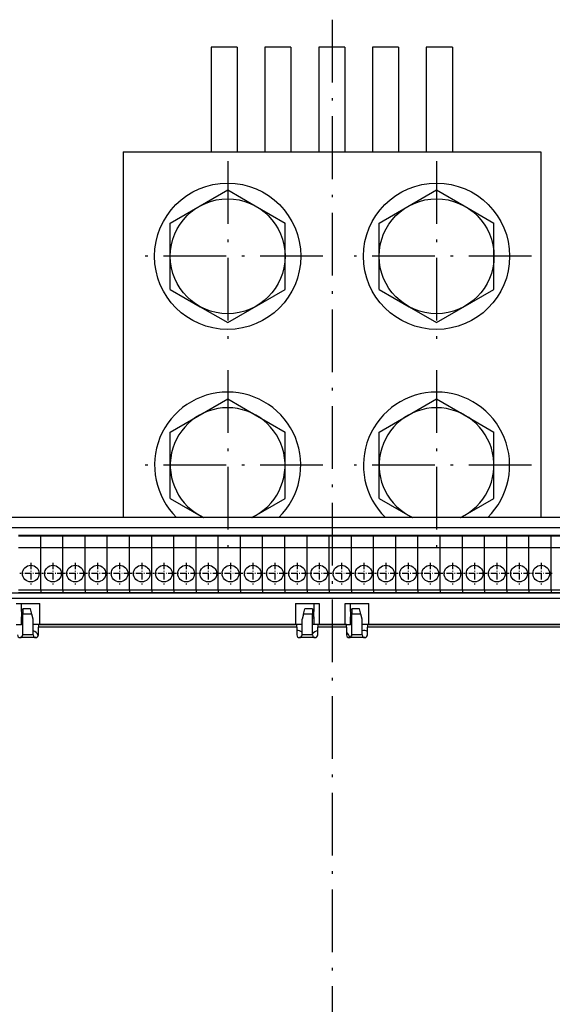
# Model space of a CAD drawing. Extents: x -1085 to 1728, y 142 to 1452.
# Drawn here: x -710 to -608, y 1161 to 1349 of the extents above; entities that cross this region are included whole.
import ezdxf

# ---------------------------------------------------------------- set-up
doc = ezdxf.new("R2010")
doc.units = 0
doc.linetypes.add('DASHDOT', pattern=[18.5, 12, -3, 0.5, -3])
doc.layers.get('0').update_dxf_attribs({"linetype": 'CONTINUOUS'})

msp = doc.modelspace()

# ---------------------------------------------------------------- linework, layer by layer
at = {"color": 7, "linetype": 'DASHDOT'}
for p, q in [((-650.61261, 1349.101685), (-650.61261, 785.495422)), ((-670.612549, 1322.016357), (-670.612549, 1285.616333)), ((-630.612549, 1322.016357), (-630.612549, 1285.616333)), ((-652.412537, 1303.816284), (-688.812561, 1303.816284)), ((-612.412537, 1303.816284), (-648.812561, 1303.816284)), ((-670.612549, 1282.016357), (-670.612549, 1245.616333)), ((-630.612549, 1282.016357), (-630.612549, 1245.616333)), ((-652.412537, 1263.816284), (-688.812561, 1263.816284)), ((-612.412537, 1263.816284), (-648.812561, 1263.816284))]:
    msp.add_line(p, q, dxfattribs=at)
at = {"color": 7}
for p, q in [((-673.787659, 1343.816162), (-673.787659, 1323.816162)), ((-668.787659, 1343.816162), (-668.787659, 1323.816162)), ((-663.487671, 1343.816162), (-663.487671, 1323.816162)), ((-658.487671, 1343.816162), (-658.487671, 1323.816162)), ((-653.187683, 1343.816162), (-653.187683, 1323.816162)), ((-648.187683, 1343.816162), (-648.187683, 1323.816162)), ((-642.887695, 1343.816162), (-642.887695, 1323.816162)), ((-637.887695, 1343.816162), (-637.887695, 1323.816162)), ((-632.587646, 1343.816162), (-632.587646, 1323.816162)), ((-627.587646, 1343.816162), (-627.587646, 1323.816162)), ((-690.612549, 1323.816284), (-610.612549, 1323.816284)), ((-690.612549, 1323.816284), (-690.612549, 1253.816406)), ((-610.612549, 1323.816284), (-610.612549, 1253.816406)), ((-438.612732, 1253.81604), (-988.612671, 1253.816284)), ((-522.41272, 1251.816162), (-779.11261, 1251.816162)), ((-516.612549, 1239.316162), (-784.612549, 1239.316162)), ((-537.462585, 1238.316162), (-763.762573, 1238.316162)), ((-657.36261, 1233.316162), (-706.862549, 1233.316162)), ((-657.36261, 1232.816162), (-706.862549, 1232.816162)), ((-706.612549, 1233.316162), (-657.61261, 1233.316162)), ((-594.362549, 1233.316162), (-643.86261, 1233.316162)), ((-594.362549, 1232.816162), (-643.86261, 1232.816162)), ((-643.61261, 1233.316162), (-594.612549, 1233.316162))]:
    msp.add_line(p, q, dxfattribs=at)
at = {"color": 7, "ltscale": 0.125}
for p, q in [((-668.787659, 1343.816162), (-673.787659, 1343.816162)), ((-658.487671, 1343.816162), (-663.487671, 1343.816162)), ((-648.187683, 1343.816162), (-653.187683, 1343.816162)), ((-637.887695, 1343.816162), (-642.887695, 1343.816162)), ((-627.587646, 1343.816162), (-632.587646, 1343.816162)), ((-653.11261, 1233.316162), (-648.11261, 1233.316162))]:
    msp.add_line(p, q, dxfattribs=at)
at = {"color": 7, "ltscale": 0.317544}
for p, q in [((-681.612549, 1310.167114), (-670.612549, 1316.518066)), ((-641.612549, 1310.167114), (-630.612549, 1316.518066))]:
    msp.add_line(p, q, dxfattribs=at)
at = {"color": 7, "ltscale": 0.152281}
for p, q in [((-670.612549, 1316.518066), (-665.337402, 1313.472412)), ((-630.612549, 1316.518066), (-625.337402, 1313.472412))]:
    msp.add_line(p, q, dxfattribs=at)
at = {"color": 7, "ltscale": 0.165263}
for p, q in [((-665.337402, 1313.472412), (-659.612549, 1310.167114)), ((-625.337402, 1313.472412), (-619.612549, 1310.167114)), ((-681.612549, 1297.465454), (-675.887695, 1294.160156)), ((-641.612549, 1297.465454), (-635.887695, 1294.160156)), ((-665.337402, 1273.472412), (-659.612549, 1270.167114)), ((-625.337402, 1273.472412), (-619.612549, 1270.167114))]:
    msp.add_line(p, q, dxfattribs=at)
at = {"color": 7, "ltscale": 0.317542}
for p, q in [((-681.612549, 1297.465454), (-681.612549, 1310.167114)), ((-659.612549, 1297.465454), (-659.612549, 1310.167114)), ((-641.612549, 1297.465454), (-641.612549, 1310.167114)), ((-619.612549, 1297.465454), (-619.612549, 1310.167114)), ((-670.612549, 1291.114624), (-659.612549, 1297.465454)), ((-630.612549, 1291.114624), (-619.612549, 1297.465454)), ((-681.612549, 1270.167114), (-670.612549, 1276.517944)), ((-641.612549, 1270.167114), (-630.612549, 1276.517944)), ((-681.612549, 1257.465454), (-681.612549, 1270.167114)), ((-659.612549, 1257.465454), (-659.612549, 1270.167114)), ((-641.612549, 1257.465454), (-641.612549, 1270.167114)), ((-619.612549, 1257.465454), (-619.612549, 1270.167114))]:
    msp.add_line(p, q, dxfattribs=at)
at = {"color": 7, "ltscale": 0.152279}
for p, q in [((-675.887695, 1294.160156), (-670.612549, 1291.114624)), ((-635.887695, 1294.160156), (-630.612549, 1291.114624)), ((-670.612549, 1276.517944), (-665.337402, 1273.472412)), ((-630.612549, 1276.517944), (-625.337402, 1273.472412))]:
    msp.add_line(p, q, dxfattribs=at)
at = {"color": 7, "ltscale": 0.182457}
msp.add_line((-681.612549, 1257.465454), (-675.292053, 1253.816284), dxfattribs=at)
at = {"color": 7, "ltscale": 0.182429}
for p, q in [((-665.932068, 1253.816895), (-659.612549, 1257.465454)), ((-625.932068, 1253.816895), (-619.612549, 1257.465454))]:
    msp.add_line(p, q, dxfattribs=at)
at = {"color": 7, "ltscale": 0.182459}
msp.add_line((-641.612549, 1257.465454), (-635.291992, 1253.816284), dxfattribs=at)
at = {"color": 7, "ltscale": 0.10625}
for p, q in [((-706.419189, 1250.361572), (-710.669189, 1250.361572)), ((-710.669189, 1250.316162), (-706.419189, 1250.316162)), ((-702.169189, 1250.361572), (-706.419189, 1250.361572)), ((-706.419189, 1250.316162), (-702.169189, 1250.316162)), ((-697.919189, 1250.361572), (-702.169189, 1250.361572)), ((-702.169189, 1250.316162), (-697.919189, 1250.316162)), ((-693.669189, 1250.361572), (-697.919189, 1250.361572)), ((-697.919189, 1250.316162), (-693.669189, 1250.316162)), ((-689.419189, 1250.361572), (-693.669189, 1250.361572)), ((-693.669189, 1250.316162), (-689.419189, 1250.316162)), ((-685.169189, 1250.361572), (-689.419189, 1250.361572)), ((-689.419189, 1250.316162), (-685.169189, 1250.316162)), ((-680.919189, 1250.361572), (-685.169189, 1250.361572)), ((-685.169189, 1250.316162), (-680.919189, 1250.316162)), ((-676.669189, 1250.361572), (-680.919189, 1250.361572)), ((-680.919189, 1250.316162), (-676.669189, 1250.316162)), ((-672.419189, 1250.361572), (-676.669189, 1250.361572)), ((-676.669189, 1250.316162), (-672.419189, 1250.316162)), ((-668.169189, 1250.361572), (-672.419189, 1250.361572)), ((-672.419189, 1250.316162), (-668.169189, 1250.316162)), ((-663.919189, 1250.361572), (-668.169189, 1250.361572)), ((-668.169189, 1250.316162), (-663.919189, 1250.316162)), ((-659.669189, 1250.361572), (-663.919189, 1250.361572)), ((-663.919189, 1250.316162), (-659.669189, 1250.316162)), ((-655.419189, 1250.361572), (-659.669189, 1250.361572)), ((-659.669189, 1250.316162), (-655.419189, 1250.316162)), ((-651.169189, 1250.361572), (-655.419189, 1250.361572)), ((-655.419189, 1250.316162), (-651.169189, 1250.316162)), ((-646.919189, 1250.361572), (-651.169189, 1250.361572)), ((-651.169189, 1250.316162), (-646.919189, 1250.316162)), ((-642.669189, 1250.361572), (-646.919189, 1250.361572)), ((-646.919189, 1250.316162), (-642.669189, 1250.316162)), ((-638.419189, 1250.361572), (-642.669189, 1250.361572)), ((-642.669189, 1250.316162), (-638.419189, 1250.316162)), ((-634.169189, 1250.361572), (-638.419189, 1250.361572)), ((-638.419189, 1250.316162), (-634.169189, 1250.316162)), ((-629.919189, 1250.361572), (-634.169189, 1250.361572)), ((-634.169189, 1250.316162), (-629.919189, 1250.316162)), ((-625.669189, 1250.361572), (-629.919189, 1250.361572)), ((-629.919189, 1250.316162), (-625.669189, 1250.316162)), ((-621.419189, 1250.361572), (-625.669189, 1250.361572)), ((-625.669189, 1250.316162), (-621.419189, 1250.316162)), ((-617.169189, 1250.361572), (-621.419189, 1250.361572)), ((-621.419189, 1250.316162), (-617.169189, 1250.316162)), ((-612.919189, 1250.361572), (-617.169189, 1250.361572)), ((-617.169189, 1250.316162), (-612.919189, 1250.316162)), ((-608.669189, 1250.361572), (-612.919189, 1250.361572)), ((-612.919189, 1250.316162), (-608.669189, 1250.316162)), ((-604.419189, 1250.361572), (-608.669189, 1250.361572)), ((-608.669189, 1250.316162), (-604.419189, 1250.316162)), ((-710.669189, 1248.066162), (-706.419189, 1248.066162)), ((-706.419189, 1248.066162), (-702.169189, 1248.066162)), ((-702.169189, 1248.066162), (-697.919189, 1248.066162)), ((-697.919189, 1248.066162), (-693.669189, 1248.066162)), ((-693.669189, 1248.066162), (-689.419189, 1248.066162)), ((-689.419189, 1248.066162), (-685.169189, 1248.066162)), ((-685.169189, 1248.066162), (-680.919189, 1248.066162)), ((-680.919189, 1248.066162), (-676.669189, 1248.066162)), ((-676.669189, 1248.066162), (-672.419189, 1248.066162)), ((-672.419189, 1248.066162), (-668.169189, 1248.066162)), ((-668.169189, 1248.066162), (-663.919189, 1248.066162)), ((-663.919189, 1248.066162), (-659.669189, 1248.066162)), ((-659.669189, 1248.066162), (-655.419189, 1248.066162)), ((-655.419189, 1248.066162), (-651.169189, 1248.066162)), ((-651.169189, 1248.066162), (-646.919189, 1248.066162)), ((-646.919189, 1248.066162), (-642.669189, 1248.066162)), ((-642.669189, 1248.066162), (-638.419189, 1248.066162)), ((-638.419189, 1248.066162), (-634.169189, 1248.066162)), ((-634.169189, 1248.066162), (-629.919189, 1248.066162)), ((-629.919189, 1248.066162), (-625.669189, 1248.066162)), ((-625.669189, 1248.066162), (-621.419189, 1248.066162)), ((-621.419189, 1248.066162), (-617.169189, 1248.066162)), ((-617.169189, 1248.066162), (-612.919189, 1248.066162)), ((-612.919189, 1248.066162), (-608.669189, 1248.066162)), ((-608.669189, 1248.066162), (-604.419189, 1248.066162)), ((-710.669189, 1239.966187), (-706.419189, 1239.966187)), ((-710.669189, 1239.466187), (-706.419189, 1239.466187)), ((-706.419189, 1239.966187), (-702.169189, 1239.966187)), ((-706.419189, 1239.466187), (-702.169189, 1239.466187)), ((-702.169189, 1239.966187), (-697.919189, 1239.966187)), ((-702.169189, 1239.466187), (-697.919189, 1239.466187)), ((-697.919189, 1239.966187), (-693.669189, 1239.966187)), ((-697.919189, 1239.466187), (-693.669189, 1239.466187)), ((-693.669189, 1239.966187), (-689.419189, 1239.966187)), ((-693.669189, 1239.466187), (-689.419189, 1239.466187)), ((-689.419189, 1239.966187), (-685.169189, 1239.966187)), ((-689.419189, 1239.466187), (-685.169189, 1239.466187)), ((-685.169189, 1239.966187), (-680.919189, 1239.966187)), ((-685.169189, 1239.466187), (-680.919189, 1239.466187)), ((-680.919189, 1239.966187), (-676.669189, 1239.966187)), ((-680.919189, 1239.466187), (-676.669189, 1239.466187)), ((-676.669189, 1239.966187), (-672.419189, 1239.966187)), ((-676.669189, 1239.466187), (-672.419189, 1239.466187)), ((-672.419189, 1239.966187), (-668.169189, 1239.966187)), ((-672.419189, 1239.466187), (-668.169189, 1239.466187)), ((-668.169189, 1239.966187), (-663.919189, 1239.966187)), ((-668.169189, 1239.466187), (-663.919189, 1239.466187)), ((-663.919189, 1239.966187), (-659.669189, 1239.966187)), ((-663.919189, 1239.466187), (-659.669189, 1239.466187)), ((-659.669189, 1239.966187), (-655.419189, 1239.966187)), ((-659.669189, 1239.466187), (-655.419189, 1239.466187)), ((-655.419189, 1239.966187), (-651.169189, 1239.966187)), ((-655.419189, 1239.466187), (-651.169189, 1239.466187)), ((-651.169189, 1239.966187), (-646.919189, 1239.966187)), ((-651.169189, 1239.466187), (-646.919189, 1239.466187)), ((-646.919189, 1239.966187), (-642.669189, 1239.966187)), ((-646.919189, 1239.466187), (-642.669189, 1239.466187)), ((-642.669189, 1239.966187), (-638.419189, 1239.966187)), ((-642.669189, 1239.466187), (-638.419189, 1239.466187)), ((-638.419189, 1239.966187), (-634.169189, 1239.966187)), ((-638.419189, 1239.466187), (-634.169189, 1239.466187)), ((-634.169189, 1239.966187), (-629.919189, 1239.966187)), ((-634.169189, 1239.466187), (-629.919189, 1239.466187)), ((-629.919189, 1239.966187), (-625.669189, 1239.966187)), ((-629.919189, 1239.466187), (-625.669189, 1239.466187)), ((-625.669189, 1239.966187), (-621.419189, 1239.966187)), ((-625.669189, 1239.466187), (-621.419189, 1239.466187)), ((-621.419189, 1239.966187), (-617.169189, 1239.966187)), ((-621.419189, 1239.466187), (-617.169189, 1239.466187)), ((-617.169189, 1239.966187), (-612.919189, 1239.966187)), ((-617.169189, 1239.466187), (-612.919189, 1239.466187)), ((-612.919189, 1239.966187), (-608.669189, 1239.966187)), ((-612.919189, 1239.466187), (-608.669189, 1239.466187)), ((-608.669189, 1239.966187), (-604.419189, 1239.966187)), ((-608.669189, 1239.466187), (-604.419189, 1239.466187))]:
    msp.add_line(p, q, dxfattribs=at)
at = {"color": 7, "ltscale": 0.001132}
for p, q in [((-706.419189, 1250.361572), (-706.419189, 1250.316284)), ((-706.419189, 1250.361572), (-706.419189, 1250.316284)), ((-702.169189, 1250.361572), (-702.169189, 1250.316284)), ((-702.169189, 1250.361572), (-702.169189, 1250.316284)), ((-697.919189, 1250.361572), (-697.919189, 1250.316284)), ((-697.919189, 1250.361572), (-697.919189, 1250.316284)), ((-693.669189, 1250.361572), (-693.669189, 1250.316284)), ((-693.669189, 1250.361572), (-693.669189, 1250.316284)), ((-689.419189, 1250.361572), (-689.419189, 1250.316284)), ((-689.419189, 1250.361572), (-689.419189, 1250.316284)), ((-685.169189, 1250.361572), (-685.169189, 1250.316284)), ((-685.169189, 1250.361572), (-685.169189, 1250.316284)), ((-680.919189, 1250.361572), (-680.919189, 1250.316284)), ((-680.919189, 1250.361572), (-680.919189, 1250.316284)), ((-676.669189, 1250.361572), (-676.669189, 1250.316284)), ((-676.669189, 1250.361572), (-676.669189, 1250.316284)), ((-672.419189, 1250.361572), (-672.419189, 1250.316284)), ((-672.419189, 1250.361572), (-672.419189, 1250.316284)), ((-668.169189, 1250.361572), (-668.169189, 1250.316284)), ((-668.169189, 1250.361572), (-668.169189, 1250.316284)), ((-663.919189, 1250.361572), (-663.919189, 1250.316284)), ((-663.919189, 1250.361572), (-663.919189, 1250.316284)), ((-659.669189, 1250.361572), (-659.669189, 1250.316284)), ((-659.669189, 1250.361572), (-659.669189, 1250.316284)), ((-655.419189, 1250.361572), (-655.419189, 1250.316284)), ((-655.419189, 1250.361572), (-655.419189, 1250.316284)), ((-651.169189, 1250.361572), (-651.169189, 1250.316284)), ((-651.169189, 1250.361572), (-651.169189, 1250.316284))]:
    msp.add_line(p, q, dxfattribs=at)
at = {"color": 7, "ltscale": 0.05625}
for p, q in [((-706.419189, 1248.066162), (-706.419189, 1250.316162)), ((-706.419189, 1248.066162), (-706.419189, 1250.316162)), ((-702.169189, 1248.066162), (-702.169189, 1250.316162)), ((-702.169189, 1248.066162), (-702.169189, 1250.316162)), ((-697.919189, 1248.066162), (-697.919189, 1250.316162)), ((-697.919189, 1248.066162), (-697.919189, 1250.316162)), ((-693.669189, 1248.066162), (-693.669189, 1250.316162)), ((-693.669189, 1248.066162), (-693.669189, 1250.316162)), ((-689.419189, 1248.066162), (-689.419189, 1250.316162)), ((-689.419189, 1248.066162), (-689.419189, 1250.316162)), ((-685.169189, 1248.066162), (-685.169189, 1250.316162)), ((-685.169189, 1248.066162), (-685.169189, 1250.316162)), ((-680.919189, 1248.066162), (-680.919189, 1250.316162)), ((-680.919189, 1248.066162), (-680.919189, 1250.316162)), ((-676.669189, 1248.066162), (-676.669189, 1250.316162)), ((-676.669189, 1248.066162), (-676.669189, 1250.316162)), ((-672.419189, 1248.066162), (-672.419189, 1250.316162)), ((-672.419189, 1248.066162), (-672.419189, 1250.316162)), ((-668.169189, 1248.066162), (-668.169189, 1250.316162)), ((-668.169189, 1248.066162), (-668.169189, 1250.316162)), ((-663.919189, 1248.066162), (-663.919189, 1250.316162)), ((-663.919189, 1248.066162), (-663.919189, 1250.316162)), ((-659.669189, 1248.066162), (-659.669189, 1250.316162)), ((-659.669189, 1248.066162), (-659.669189, 1250.316162)), ((-655.419189, 1248.066162), (-655.419189, 1250.316162)), ((-655.419189, 1248.066162), (-655.419189, 1250.316162)), ((-651.169189, 1248.066162), (-651.169189, 1250.316162)), ((-651.169189, 1248.066162), (-651.169189, 1250.316162)), ((-646.919189, 1248.066162), (-646.919189, 1250.316162)), ((-646.919189, 1248.066162), (-646.919189, 1250.316162)), ((-642.669189, 1248.066162), (-642.669189, 1250.316162)), ((-642.669189, 1248.066162), (-642.669189, 1250.316162)), ((-638.419189, 1248.066162), (-638.419189, 1250.316162)), ((-638.419189, 1248.066162), (-638.419189, 1250.316162)), ((-634.169189, 1248.066162), (-634.169189, 1250.316162)), ((-634.169189, 1248.066162), (-634.169189, 1250.316162)), ((-629.919189, 1248.066162), (-629.919189, 1250.316162)), ((-629.919189, 1248.066162), (-629.919189, 1250.316162)), ((-625.669189, 1248.066162), (-625.669189, 1250.316162)), ((-625.669189, 1248.066162), (-625.669189, 1250.316162)), ((-621.419189, 1248.066162), (-621.419189, 1250.316162)), ((-621.419189, 1248.066162), (-621.419189, 1250.316162)), ((-617.169189, 1248.066162), (-617.169189, 1250.316162)), ((-617.169189, 1248.066162), (-617.169189, 1250.316162)), ((-612.919189, 1248.066162), (-612.919189, 1250.316162)), ((-612.919189, 1248.066162), (-612.919189, 1250.316162)), ((-608.669189, 1248.066162), (-608.669189, 1250.316162)), ((-608.669189, 1248.066162), (-608.669189, 1250.316162))]:
    msp.add_line(p, q, dxfattribs=at)
at = {"color": 7, "ltscale": 0.001135}
for p, q in [((-646.919189, 1250.361572), (-646.919189, 1250.316162)), ((-646.919189, 1250.361572), (-646.919189, 1250.316162)), ((-642.669189, 1250.361572), (-642.669189, 1250.316162)), ((-642.669189, 1250.361572), (-642.669189, 1250.316162)), ((-638.419189, 1250.361572), (-638.419189, 1250.316162)), ((-638.419189, 1250.361572), (-638.419189, 1250.316162)), ((-634.169189, 1250.361572), (-634.169189, 1250.316162)), ((-634.169189, 1250.361572), (-634.169189, 1250.316162)), ((-629.919189, 1250.361572), (-629.919189, 1250.316162)), ((-629.919189, 1250.361572), (-629.919189, 1250.316162)), ((-625.669189, 1250.361572), (-625.669189, 1250.316162)), ((-625.669189, 1250.361572), (-625.669189, 1250.316162)), ((-621.419189, 1250.361572), (-621.419189, 1250.316162)), ((-621.419189, 1250.361572), (-621.419189, 1250.316162)), ((-617.169189, 1250.361572), (-617.169189, 1250.316162)), ((-617.169189, 1250.361572), (-617.169189, 1250.316162)), ((-612.919189, 1250.361572), (-612.919189, 1250.316162)), ((-612.919189, 1250.361572), (-612.919189, 1250.316162)), ((-608.669189, 1250.361572), (-608.669189, 1250.316162)), ((-608.669189, 1250.361572), (-608.669189, 1250.316162))]:
    msp.add_line(p, q, dxfattribs=at)
at = {"color": 7, "ltscale": 0.202499}
for p, q in [((-706.419189, 1239.966187), (-706.419189, 1248.066162)), ((-706.419189, 1239.966187), (-706.419189, 1248.066162)), ((-702.169189, 1239.966187), (-702.169189, 1248.066162)), ((-702.169189, 1239.966187), (-702.169189, 1248.066162)), ((-697.919189, 1239.966187), (-697.919189, 1248.066162)), ((-697.919189, 1239.966187), (-697.919189, 1248.066162)), ((-693.669189, 1239.966187), (-693.669189, 1248.066162)), ((-693.669189, 1239.966187), (-693.669189, 1248.066162)), ((-689.419189, 1239.966187), (-689.419189, 1248.066162)), ((-689.419189, 1239.966187), (-689.419189, 1248.066162)), ((-685.169189, 1239.966187), (-685.169189, 1248.066162)), ((-685.169189, 1239.966187), (-685.169189, 1248.066162)), ((-680.919189, 1239.966187), (-680.919189, 1248.066162)), ((-680.919189, 1239.966187), (-680.919189, 1248.066162)), ((-676.669189, 1239.966187), (-676.669189, 1248.066162)), ((-676.669189, 1239.966187), (-676.669189, 1248.066162)), ((-672.419189, 1239.966187), (-672.419189, 1248.066162)), ((-672.419189, 1239.966187), (-672.419189, 1248.066162)), ((-668.169189, 1239.966187), (-668.169189, 1248.066162)), ((-668.169189, 1239.966187), (-668.169189, 1248.066162)), ((-663.919189, 1239.966187), (-663.919189, 1248.066162)), ((-663.919189, 1239.966187), (-663.919189, 1248.066162)), ((-659.669189, 1239.966187), (-659.669189, 1248.066162)), ((-659.669189, 1239.966187), (-659.669189, 1248.066162)), ((-655.419189, 1239.966187), (-655.419189, 1248.066162)), ((-655.419189, 1239.966187), (-655.419189, 1248.066162)), ((-651.169189, 1239.966187), (-651.169189, 1248.066162)), ((-651.169189, 1239.966187), (-651.169189, 1248.066162)), ((-646.919189, 1239.966187), (-646.919189, 1248.066162)), ((-646.919189, 1239.966187), (-646.919189, 1248.066162)), ((-642.669189, 1239.966187), (-642.669189, 1248.066162)), ((-642.669189, 1239.966187), (-642.669189, 1248.066162)), ((-638.419189, 1239.966187), (-638.419189, 1248.066162)), ((-638.419189, 1239.966187), (-638.419189, 1248.066162)), ((-634.169189, 1239.966187), (-634.169189, 1248.066162)), ((-634.169189, 1239.966187), (-634.169189, 1248.066162)), ((-629.919189, 1239.966187), (-629.919189, 1248.066162)), ((-629.919189, 1239.966187), (-629.919189, 1248.066162)), ((-625.669189, 1239.966187), (-625.669189, 1248.066162)), ((-625.669189, 1239.966187), (-625.669189, 1248.066162)), ((-621.419189, 1239.966187), (-621.419189, 1248.066162)), ((-621.419189, 1239.966187), (-621.419189, 1248.066162)), ((-617.169189, 1239.966187), (-617.169189, 1248.066162)), ((-617.169189, 1239.966187), (-617.169189, 1248.066162)), ((-612.919189, 1239.966187), (-612.919189, 1248.066162)), ((-612.919189, 1239.966187), (-612.919189, 1248.066162)), ((-608.669189, 1239.966187), (-608.669189, 1248.066162)), ((-608.669189, 1239.966187), (-608.669189, 1248.066162))]:
    msp.add_line(p, q, dxfattribs=at)
at = {"color": 7, "linetype": 'DASHDOT', "ltscale": 0.104001}
for p, q in [((-708.319153, 1245.14624), (-708.319153, 1240.986206)), ((-704.069153, 1245.14624), (-704.069153, 1240.986206)), ((-699.819153, 1245.14624), (-699.819153, 1240.986206)), ((-695.569153, 1245.14624), (-695.569153, 1240.986206)), ((-691.319153, 1245.14624), (-691.319153, 1240.986206)), ((-687.069153, 1245.14624), (-687.069153, 1240.986206)), ((-640.319153, 1245.146118), (-640.319153, 1240.986084)), ((-636.069153, 1245.146118), (-636.069153, 1240.986084)), ((-631.819153, 1245.146118), (-631.819153, 1240.986084)), ((-627.569153, 1245.146118), (-627.569153, 1240.986084)), ((-623.319153, 1245.146118), (-623.319153, 1240.986084)), ((-619.069153, 1245.146118), (-619.069153, 1240.986084)), ((-614.819153, 1245.146118), (-614.819153, 1240.986084)), ((-610.569153, 1245.146118), (-610.569153, 1240.986084))]:
    msp.add_line(p, q, dxfattribs=at)
at = {"color": 7, "linetype": 'DASHDOT', "ltscale": 0.103998}
for p, q in [((-682.819153, 1245.146118), (-682.819153, 1240.986206)), ((-678.569153, 1245.146118), (-678.569153, 1240.986206)), ((-674.319153, 1245.146118), (-674.319153, 1240.986206)), ((-670.069153, 1245.146118), (-670.069153, 1240.986206)), ((-665.819153, 1245.146118), (-665.819153, 1240.986206)), ((-661.569153, 1245.146118), (-661.569153, 1240.986206)), ((-657.319153, 1245.146118), (-657.319153, 1240.986206)), ((-653.069153, 1245.146118), (-653.069153, 1240.986206)), ((-648.819153, 1245.146118), (-648.819153, 1240.986206)), ((-644.569153, 1245.146118), (-644.569153, 1240.986206))]:
    msp.add_line(p, q, dxfattribs=at)
at = {"color": 7, "linetype": 'DASHDOT', "ltscale": 0.103999}
for p, q in [((-706.239197, 1243.066162), (-710.39917, 1243.066162)), ((-701.989197, 1243.066162), (-706.14917, 1243.066162)), ((-697.739197, 1243.066162), (-701.89917, 1243.066162)), ((-693.489197, 1243.066162), (-697.64917, 1243.066162)), ((-689.239197, 1243.066162), (-693.39917, 1243.066162)), ((-684.989197, 1243.066162), (-689.14917, 1243.066162)), ((-680.739197, 1243.066162), (-684.89917, 1243.066162)), ((-676.489197, 1243.066162), (-680.64917, 1243.066162)), ((-672.239197, 1243.066162), (-676.39917, 1243.066162)), ((-667.989197, 1243.066162), (-672.14917, 1243.066162)), ((-663.739197, 1243.066162), (-667.89917, 1243.066162)), ((-659.489197, 1243.066162), (-663.64917, 1243.066162)), ((-655.239197, 1243.066162), (-659.39917, 1243.066162)), ((-650.989197, 1243.066162), (-655.14917, 1243.066162)), ((-646.739197, 1243.066162), (-650.89917, 1243.066162)), ((-642.489197, 1243.066162), (-646.64917, 1243.066162)), ((-638.239197, 1243.066162), (-642.39917, 1243.066162)), ((-633.989197, 1243.066162), (-638.14917, 1243.066162)), ((-629.739197, 1243.066162), (-633.89917, 1243.066162)), ((-625.489197, 1243.066162), (-629.64917, 1243.066162)), ((-621.239197, 1243.066162), (-625.39917, 1243.066162)), ((-616.989197, 1243.066162), (-621.14917, 1243.066162)), ((-612.739197, 1243.066162), (-616.89917, 1243.066162)), ((-608.489197, 1243.066162), (-612.64917, 1243.066162))]:
    msp.add_line(p, q, dxfattribs=at)
at = {"color": 7, "ltscale": 0.0125}
for p, q in [((-706.419189, 1239.966187), (-706.419189, 1239.466187)), ((-706.419189, 1239.966187), (-706.419189, 1239.466187)), ((-702.169189, 1239.966187), (-702.169189, 1239.466187)), ((-702.169189, 1239.966187), (-702.169189, 1239.466187)), ((-697.919189, 1239.966187), (-697.919189, 1239.466187)), ((-697.919189, 1239.966187), (-697.919189, 1239.466187)), ((-693.669189, 1239.966187), (-693.669189, 1239.466187)), ((-693.669189, 1239.966187), (-693.669189, 1239.466187)), ((-689.419189, 1239.966187), (-689.419189, 1239.466187)), ((-689.419189, 1239.966187), (-689.419189, 1239.466187)), ((-685.169189, 1239.966187), (-685.169189, 1239.466187)), ((-685.169189, 1239.966187), (-685.169189, 1239.466187)), ((-680.919189, 1239.966187), (-680.919189, 1239.466187)), ((-680.919189, 1239.966187), (-680.919189, 1239.466187)), ((-676.669189, 1239.966187), (-676.669189, 1239.466187)), ((-676.669189, 1239.966187), (-676.669189, 1239.466187)), ((-672.419189, 1239.966187), (-672.419189, 1239.466187)), ((-672.419189, 1239.966187), (-672.419189, 1239.466187)), ((-668.169189, 1239.966187), (-668.169189, 1239.466187)), ((-668.169189, 1239.966187), (-668.169189, 1239.466187)), ((-663.919189, 1239.966187), (-663.919189, 1239.466187)), ((-663.919189, 1239.966187), (-663.919189, 1239.466187)), ((-659.669189, 1239.966187), (-659.669189, 1239.466187)), ((-659.669189, 1239.966187), (-659.669189, 1239.466187)), ((-655.419189, 1239.966187), (-655.419189, 1239.466187)), ((-655.419189, 1239.966187), (-655.419189, 1239.466187)), ((-651.169189, 1239.966187), (-651.169189, 1239.466187)), ((-651.169189, 1239.966187), (-651.169189, 1239.466187)), ((-646.919189, 1239.966187), (-646.919189, 1239.466187)), ((-646.919189, 1239.966187), (-646.919189, 1239.466187)), ((-642.669189, 1239.966187), (-642.669189, 1239.466187)), ((-642.669189, 1239.966187), (-642.669189, 1239.466187)), ((-638.419189, 1239.966187), (-638.419189, 1239.466187)), ((-638.419189, 1239.966187), (-638.419189, 1239.466187)), ((-634.169189, 1239.966187), (-634.169189, 1239.466187)), ((-634.169189, 1239.966187), (-634.169189, 1239.466187)), ((-629.919189, 1239.966187), (-629.919189, 1239.466187)), ((-629.919189, 1239.966187), (-629.919189, 1239.466187)), ((-625.669189, 1239.966187), (-625.669189, 1239.466187)), ((-625.669189, 1239.966187), (-625.669189, 1239.466187)), ((-621.419189, 1239.966187), (-621.419189, 1239.466187)), ((-621.419189, 1239.966187), (-621.419189, 1239.466187)), ((-617.169189, 1239.966187), (-617.169189, 1239.466187)), ((-617.169189, 1239.966187), (-617.169189, 1239.466187)), ((-612.919189, 1239.966187), (-612.919189, 1239.466187)), ((-612.919189, 1239.966187), (-612.919189, 1239.466187)), ((-608.669189, 1239.966187), (-608.669189, 1239.466187)), ((-608.669189, 1239.966187), (-608.669189, 1239.466187)), ((-710.112549, 1235.816162), (-710.112549, 1236.316162)), ((-710.112549, 1234.316162), (-710.112549, 1234.816162)), ((-654.11261, 1234.816162), (-654.11261, 1234.316162)), ((-654.112549, 1236.316162), (-654.112549, 1235.816162)), ((-647.11261, 1234.316162), (-647.11261, 1234.816162)), ((-647.112549, 1235.816162), (-647.112549, 1236.316162)), ((-706.862549, 1233.316162), (-706.862549, 1232.816162)), ((-657.36261, 1232.816162), (-657.36261, 1233.316162)), ((-653.36261, 1233.316162), (-653.36261, 1232.816162)), ((-647.86261, 1232.816162), (-647.86261, 1233.316162)), ((-643.86261, 1233.316162), (-643.86261, 1232.816162))]:
    msp.add_line(p, q, dxfattribs=at)
at = {"color": 7, "ltscale": 0.003748}
for p, q in [((-706.419189, 1239.316284), (-706.419189, 1239.466187)), ((-706.419189, 1239.316284), (-706.419189, 1239.466187)), ((-702.169189, 1239.316284), (-702.169189, 1239.466187)), ((-702.169189, 1239.316284), (-702.169189, 1239.466187))]:
    msp.add_line(p, q, dxfattribs=at)
at = {"color": 7, "ltscale": 0.003751}
for p, q in [((-697.919189, 1239.316162), (-697.919189, 1239.466187)), ((-697.919189, 1239.316162), (-697.919189, 1239.466187)), ((-693.669189, 1239.316162), (-693.669189, 1239.466187)), ((-693.669189, 1239.316162), (-693.669189, 1239.466187)), ((-689.419189, 1239.316162), (-689.419189, 1239.466187)), ((-689.419189, 1239.316162), (-689.419189, 1239.466187)), ((-685.169189, 1239.316162), (-685.169189, 1239.466187)), ((-685.169189, 1239.316162), (-685.169189, 1239.466187)), ((-680.919189, 1239.316162), (-680.919189, 1239.466187)), ((-680.919189, 1239.316162), (-680.919189, 1239.466187)), ((-676.669189, 1239.316162), (-676.669189, 1239.466187)), ((-676.669189, 1239.316162), (-676.669189, 1239.466187)), ((-672.419189, 1239.316162), (-672.419189, 1239.466187)), ((-672.419189, 1239.316162), (-672.419189, 1239.466187)), ((-668.169189, 1239.316162), (-668.169189, 1239.466187)), ((-668.169189, 1239.316162), (-668.169189, 1239.466187)), ((-663.919189, 1239.316162), (-663.919189, 1239.466187)), ((-663.919189, 1239.316162), (-663.919189, 1239.466187)), ((-659.669189, 1239.316162), (-659.669189, 1239.466187)), ((-659.669189, 1239.316162), (-659.669189, 1239.466187)), ((-655.419189, 1239.316162), (-655.419189, 1239.466187)), ((-655.419189, 1239.316162), (-655.419189, 1239.466187)), ((-651.169189, 1239.316162), (-651.169189, 1239.466187)), ((-651.169189, 1239.316162), (-651.169189, 1239.466187)), ((-646.919189, 1239.316162), (-646.919189, 1239.466187)), ((-646.919189, 1239.316162), (-646.919189, 1239.466187)), ((-642.669189, 1239.316162), (-642.669189, 1239.466187)), ((-642.669189, 1239.316162), (-642.669189, 1239.466187)), ((-638.419189, 1239.316162), (-638.419189, 1239.466187)), ((-638.419189, 1239.316162), (-638.419189, 1239.466187)), ((-634.169189, 1239.316162), (-634.169189, 1239.466187)), ((-634.169189, 1239.316162), (-634.169189, 1239.466187)), ((-629.919189, 1239.316162), (-629.919189, 1239.466187)), ((-629.919189, 1239.316162), (-629.919189, 1239.466187)), ((-625.669189, 1239.316162), (-625.669189, 1239.466187)), ((-625.669189, 1239.316162), (-625.669189, 1239.466187)), ((-621.419189, 1239.316162), (-621.419189, 1239.466187)), ((-621.419189, 1239.316162), (-621.419189, 1239.466187)), ((-617.169189, 1239.316162), (-617.169189, 1239.466187)), ((-617.169189, 1239.316162), (-617.169189, 1239.466187)), ((-612.919189, 1239.316162), (-612.919189, 1239.466187)), ((-612.919189, 1239.316162), (-612.919189, 1239.466187)), ((-608.669189, 1239.316162), (-608.669189, 1239.466187)), ((-608.669189, 1239.316162), (-608.669189, 1239.466187))]:
    msp.add_line(p, q, dxfattribs=at)
at = {"color": 7, "ltscale": 0.025}
for p, q in [((-711.112549, 1237.316162), (-710.112549, 1237.316162)), ((-710.112549, 1236.316162), (-710.112549, 1237.316162)), ((-654.112549, 1237.316162), (-653.112549, 1237.316162)), ((-654.112549, 1237.316162), (-654.112549, 1236.316162)), ((-648.112549, 1237.316162), (-647.112549, 1237.316162)), ((-647.112549, 1236.316162), (-647.112549, 1237.316162)), ((-710.112549, 1235.816162), (-710.112549, 1234.816162)), ((-709.862549, 1236.316162), (-709.862549, 1235.316162)), ((-654.362549, 1236.316162), (-654.36261, 1235.316162)), ((-654.11261, 1234.816162), (-654.112549, 1235.816162)), ((-647.112549, 1235.816162), (-647.11261, 1234.816162)), ((-646.862549, 1236.316162), (-646.862549, 1235.316162)), ((-711.112549, 1233.316162), (-710.112549, 1233.316162)), ((-710.112549, 1233.316162), (-710.112549, 1234.316162)), ((-706.86261, 1233.316162), (-707.86261, 1233.316162)), ((-656.36261, 1233.316162), (-657.36261, 1233.316162)), ((-654.11261, 1234.316162), (-654.11261, 1233.316162)), ((-653.11261, 1233.316162), (-654.11261, 1233.316162)), ((-648.11261, 1233.316162), (-647.11261, 1233.316162)), ((-647.11261, 1233.316162), (-647.11261, 1234.316162)), ((-643.86261, 1233.316162), (-644.86261, 1233.316162))]:
    msp.add_line(p, q, dxfattribs=at)
at = {"color": 7, "ltscale": 0.0875}
for p, q in [((-710.112549, 1237.316162), (-706.612549, 1237.316162)), ((-657.612549, 1237.316162), (-654.112549, 1237.316162)), ((-647.112549, 1237.316162), (-643.612549, 1237.316162))]:
    msp.add_line(p, q, dxfattribs=at)
at = {"color": 7, "ltscale": 0.1}
for p, q in [((-706.612549, 1233.316162), (-706.612549, 1237.316162)), ((-657.612549, 1237.316162), (-657.61261, 1233.316162)), ((-653.112549, 1237.316162), (-653.11261, 1233.316162)), ((-648.11261, 1233.316162), (-648.112549, 1237.316162)), ((-643.61261, 1233.316162), (-643.612549, 1237.316162)), ((-709.86261, 1231.316162), (-709.862549, 1235.316162)), ((-654.36261, 1231.316162), (-654.36261, 1235.316162)), ((-646.86261, 1231.316162), (-646.862549, 1235.316162))]:
    msp.add_line(p, q, dxfattribs=at)
at = {"color": 7, "ltscale": 0.00625}
for p, q in [((-710.112549, 1236.316162), (-710.112549, 1236.066162)), ((-709.862549, 1236.066162), (-710.112549, 1236.066162)), ((-647.112549, 1236.316162), (-647.112549, 1236.066162)), ((-709.862549, 1234.566162), (-710.112549, 1234.566162)), ((-654.11261, 1234.566162), (-654.36261, 1234.566162)), ((-654.11261, 1233.316162), (-654.36261, 1233.316162)), ((-646.86261, 1234.566162), (-647.11261, 1234.566162)), ((-646.86261, 1233.316162), (-647.11261, 1233.316162))]:
    msp.add_line(p, q, dxfattribs=at)
at = {"color": 7, "ltscale": 0.0375}
for p, q in [((-708.362549, 1236.316162), (-709.862549, 1236.316162)), ((-654.362549, 1236.316162), (-655.862549, 1236.316162)), ((-645.362549, 1236.316162), (-646.862549, 1236.316162)), ((-706.86261, 1231.316162), (-706.862549, 1232.816162)), ((-657.36261, 1232.816162), (-657.36261, 1231.316162)), ((-653.36261, 1231.316162), (-653.36261, 1232.816162)), ((-647.86261, 1232.816162), (-647.86261, 1231.316162)), ((-643.86261, 1231.316162), (-643.86261, 1232.816162))]:
    msp.add_line(p, q, dxfattribs=at)
at = {"color": 7, "ltscale": 0.04375}
for p, q in [((-708.112549, 1235.316162), (-709.862549, 1235.316162)), ((-654.36261, 1235.316162), (-656.11261, 1235.316162)), ((-645.112549, 1235.316162), (-646.862549, 1235.316162))]:
    msp.add_line(p, q, dxfattribs=at)
at = {"color": 7, "ltscale": 0.025769}
for p, q in [((-708.112549, 1235.316162), (-708.362549, 1236.316162)), ((-707.862549, 1234.316162), (-708.112549, 1235.316162)), ((-656.11261, 1235.316162), (-656.36261, 1234.316162)), ((-645.112549, 1235.316162), (-645.362549, 1236.316162)), ((-644.86261, 1234.316162), (-645.112549, 1235.316162))]:
    msp.add_line(p, q, dxfattribs=at)
at = {"color": 7, "ltscale": 0.02577}
msp.add_line((-656.11261, 1235.316162), (-655.862549, 1236.316162), dxfattribs=at)
at = {"color": 7, "ltscale": 0.006248}
for p, q in [((-654.11261, 1236.066162), (-654.362549, 1236.066162)), ((-709.86261, 1233.316162), (-710.112549, 1233.316162))]:
    msp.add_line(p, q, dxfattribs=at)
at = {"color": 7, "ltscale": 0.006252}
msp.add_line((-646.862549, 1236.066162), (-647.11261, 1236.066162), dxfattribs=at)
at = {"color": 7, "ltscale": 0.075}
for p, q in [((-707.86261, 1231.316162), (-707.862549, 1234.316162)), ((-656.36261, 1231.316162), (-656.36261, 1234.316162)), ((-644.86261, 1231.316162), (-644.86261, 1234.316162)), ((-707.36261, 1230.816162), (-710.36261, 1230.816162)), ((-653.86261, 1230.816162), (-656.86261, 1230.816162)), ((-644.36261, 1230.816162), (-647.36261, 1230.816162))]:
    msp.add_line(p, q, dxfattribs=at)
at = {"color": 7, "ltscale": 0.1375}
for p, q in [((-647.86261, 1233.316162), (-653.36261, 1233.316162)), ((-647.86261, 1232.816162), (-653.36261, 1232.816162))]:
    msp.add_line(p, q, dxfattribs=at)
at = {"color": 7, "ltscale": 0.055774}
msp.add_line((-646.919189, 1233.316162), (-646.919189, 1231.085205), dxfattribs=at)
msp.add_line((-646.919189, 1233.316162), (-646.919189, 1231.085205), dxfattribs=at)
at = {"color": 7, "ltscale": 0.05}
for p, q in [((-707.86261, 1231.316162), (-709.86261, 1231.316162)), ((-654.36261, 1231.316162), (-656.36261, 1231.316162)), ((-644.86261, 1231.316162), (-646.86261, 1231.316162))]:
    msp.add_line(p, q, dxfattribs=at)
at = {"color": 7}
for centre, radius in [((-670.612549, 1303.816284), 14), ((-630.612549, 1303.816284), 14), ((-670.612549, 1303.816284), 10.994), ((-630.612549, 1303.816284), 10.994), ((-708.319153, 1243.066162), 1.6), ((-704.069153, 1243.066162), 1.6), ((-699.819153, 1243.066162), 1.6), ((-695.569153, 1243.066162), 1.6), ((-691.319153, 1243.066162), 1.6), ((-687.069153, 1243.066162), 1.6), ((-682.819153, 1243.066162), 1.6), ((-678.569153, 1243.066162), 1.6), ((-674.319153, 1243.066162), 1.6), ((-670.069153, 1243.066162), 1.6), ((-665.819153, 1243.066162), 1.6), ((-661.569153, 1243.066162), 1.6), ((-657.319153, 1243.066162), 1.6), ((-653.069153, 1243.066162), 1.6), ((-648.819153, 1243.066162), 1.6), ((-644.569153, 1243.066162), 1.6), ((-640.319153, 1243.066162), 1.6), ((-636.069153, 1243.066162), 1.6), ((-631.819153, 1243.066162), 1.6), ((-627.569153, 1243.066162), 1.6), ((-623.319153, 1243.066162), 1.6), ((-619.069153, 1243.066162), 1.6), ((-614.819153, 1243.066162), 1.6), ((-610.569153, 1243.066162), 1.6)]:
    msp.add_circle(centre, radius, dxfattribs=at)
for centre, radius, start, end in [((-670.612549, 1263.816284), 14, 314.415766, 225.584181), ((-630.612549, 1263.816284), 14, 314.415819, 225.584181), ((-670.612549, 1263.816284), 10.994, 294.552644, 245.448312), ((-630.612549, 1263.816284), 10.994, 294.552644, 245.448558), ((-710.36261, 1231.316162), 0.5, 179.999978, 269.999973), ((-710.36261, 1231.316162), 0.5, 269.999973, 359.999983), ((-707.36261, 1231.316162), 0.5, 179.999978, 269.999973), ((-708.319153, 1230.566162), 1.6, 24.937302, 73.420319), ((-707.36261, 1231.316162), 0.5, 269.999973, 359.999983), ((-656.86261, 1231.316162), 0.5, 179.999978, 269.999973), ((-657.319153, 1230.566162), 1.6, 53.284047, 91.555885), ((-656.86261, 1231.316162), 0.5, 269.999973, 359.999983), ((-653.86261, 1231.316162), 0.5, 179.999978, 269.999973), ((-653.069153, 1230.566162), 1.6, 100.567978, 143.940061), ((-653.86261, 1231.316162), 0.5, 269.999973, 359.999983), ((-647.36261, 1231.316162), 0.5, 179.999978, 269.999973), ((-648.819153, 1230.566162), 1.6, 9.533403, 53.284074), ((-647.36261, 1231.316162), 0.5, 269.999973, 359.999983), ((-644.36261, 1231.316162), 0.5, 179.999978, 269.999973), ((-644.569153, 1230.566162), 1.6, 63.794118, 100.567951), ((-644.36261, 1231.316162), 0.5, 269.999973, 359.999983)]:
    msp.add_arc(centre, radius, start, end, dxfattribs=at)

doc.saveas('drawing.dxf')
